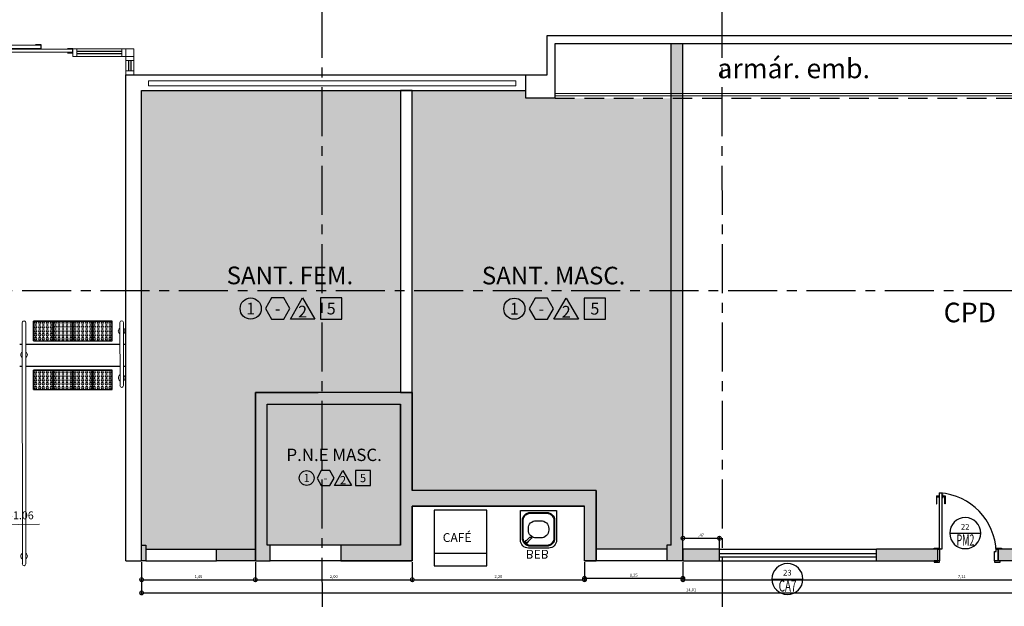
# Model space of a CAD drawing. Units: millimetres. Extents: x 3057 to 3816, y 1209 to 1613.
# Drawn here: x 3126 to 3138, y 1360 to 1368 of the extents above; entities that cross this region are included whole.
import ezdxf
from ezdxf.enums import TextEntityAlignment as Align

# ---------------------------------------------------------------- set-up
doc = ezdxf.new("R2010")
doc.units = ezdxf.units.MM
for name, pattern in [('CONTINUO', [0]), ('HIDDEN', [0.375, 0.25, -0.125]), ('LIN0', [0]), ('PL-POUSO-ARQ-EIXO$0$CENTER', [2, 1.25, -0.25, 0.25, -0.25])]:
    doc.linetypes.add(name, pattern=pattern)
for name, color, linetype in [('0149-11_REF-PE$0$ARQ-caixilho construir', 2, 'Continuous'), ('0149-11_REF-PE$0$ARQ-detalhe bloco', 1, 'Continuous'), ('0149-11_REF-PE$0$ARQ-equipamentos fixos', 1, 'Continuous'), ('0149-11_REF-PE$0$ARQ-peitoril', 1, 'Continuous'), ('0149-11_REF-PE$0$ARQ-revestimento construir', 1, 'Continuous'), ('_ARQ_VISTA02', 2, 'Continuous'), ('_PAREDE', 7, 'CONTINUO'), ('ARQ-___-___-LIN-vistas0', 8, 'Continuous'), ('ARQ-acabamentos', 1, 'Continuous'), ('ARQ-cota 25', 1, 'Continuous'), ('ARQ-hachura forro removível', 1, 'Continuous'), ('ARQ-nome do ambiente', 3, 'Continuous'), ('ARQ-PISOS', 9, 'Continuous'), ('ARQ-pisos e azulejos', 8, 'Continuous'), ('ARQ-símbolos', 2, 'Continuous'), ('ARQ-Z-TXT-re100', 2, 'Continuous'), ('BASE ELETRICA', 253, 'Continuous'), ('CONSTRUIR', 12, 'Continuous'), ('EIXO$0$A-EIXOS-PRI', 252, 'PL-POUSO-ARQ-EIXO$0$CENTER'), ('OFC-MALL-ARQ-EX-1PV$0$A_HTC_1', 252, 'Continuous'), ('PAREDE', 84, 'Continuous'), ('Pen-02', 3, 'Continuous'), ('Portas e Caixilhos', 9, 'Continuous'), ('PROJEÇÃO', 8, 'HIDDEN'), ('S-DIVC', 142, 'Continuous'), ('V02', 2, 'Continuous')]:
    doc.layers.add(name, color=color, linetype=linetype)
for name, color, linetype, lineweight in [('Alvenaria', 5, 'Continuous', 30), ('contorno parede', 7, 'Continuous', 13), ('MURO', 3, 'LIN0', 9), ('VIDRO', 140, 'Continuous', 5)]:
    doc.layers.add(name, color=color, linetype=linetype, lineweight=lineweight)
doc.styles.add('0149-11_REF-PE$0$6075', font='romans.shx', dxfattribs={"height": 0.1125})
doc.styles.add('100RE100', font='arial.ttf', dxfattribs={"height": 0.25})
doc.styles.add('12075', font='romans.shx', dxfattribs={"height": 0.225})
doc.styles.add('6025', font='romans.shx', dxfattribs={"height": 0.0375})
doc.styles.add('6075', font='romans.shx', dxfattribs={"height": 0.1125})
doc.styles.add('8075', font='romans.shx', dxfattribs={"height": 0.15})
doc.styles.add('SIMPLEX', font='simplex', dxfattribs={"height": 0.2})
doc.dimstyles.new('6025', dxfattribs={"dimtxt": 0.0375, "dimasz": 0.1, "dimexe": 0.025, "dimexo": 0.0125, "dimgap": 0.0175, "dimtad": 1, "dimzin": 5, "dimtxsty": '6025', "dimblk": 'DOTSMALL', "dimcen": 0.045, "dimdle": 0.025, "dimclre": 1, "dimclrt": 2, "dimadec": 0, "dimazin": 0, "dimtfac": 1, "dimtmove": 2, "dimatfit": 3, "dimldrblk": 'DOTSMALL', "dimfxl": 0, "dimtolj": 1, "dimtzin": 0, "dimarcsym": 0})

# ---------------------------------------------------------------- blocks, each defined once
blk = doc.blocks.new('PAREDES')
at = {"layer": 'PAREDE', "linetype": 'CONTINUO'}
for p, q in [((109413.092, -75644.239), (109413.092, -75650.239)), ((109413.292, -75644.239), (109413.292, -75650.44)), ((109413.292, -75644.239), (109413.292, -75650.44)), ((109407.822, -75650.139), (109407.822, -75650.839)), ((109407.822, -75650.139), (109408.196, -75650.139)), ((109408.196, -75650.139), (109408.196, -75650.439)), ((109411.296, -75650.239), (109408.196, -75650.239)), ((109407.922, -75650.439), (109407.922, -75650.939)), ((109407.822, -75650.839), (109386.824, -75650.839)), ((109407.922, -75650.939), (109386.724, -75650.939))]:
    blk.add_line(p, q, dxfattribs=at)
for points in [[(109413.122, -75644.239, 0), (109413.092, -75644.239, 0)], [(109413.292, -75644.239, 0), (109413.092, -75644.239, 0)], [(109413.092, -75648.939, 0), (109413.092, -75650.239, 0)], [(109413.092, -75648.939, 0), (109413.092, -75650.239, 0)], [(109413.092, -75650.239, 0), (109411.296, -75650.239, 0)], [(109413.022, -75650.239, 0), (109411.522, -75650.239, 0)], [(109413.292, -75650.439, 0), (109407.922, -75650.439, 0)]]:
    blk.add_polyline3d(points, dxfattribs=at)
at = {"layer": 'PROJEÇÃO'}
blk.add_line((109407.822, -75650.139), (109386.822, -75650.139), dxfattribs=at)
at = {"layer": 'VIDRO', "linetype": 'Continuous', "lineweight": 5}
for points in [[(109386.822, -75650.169), (109407.822, -75650.169), (109407.822, -75650.202), (109386.822, -75650.202)], [(109408.323, -75650.297), (109413.004, -75650.297), (109413.004, -75650.363), (109408.323, -75650.363)]]:
    blk.add_lwpolyline(points, close=True, dxfattribs=at)
blk = doc.blocks.new('Porta 70')
at = {"layer": 'Pen-02'}
for points in [[(-0.15, 0.815), (-0.15, 0.745), (-0.165, 0.745), (-0.165, 0.815), (-0.15, 0.815)], [(-0.15, 0.77), (0, 0.77), (0, 0.725), (-0.12, 0.725), (-0.12, 0.745), (-0.15, 0.745), (-0.15, 0.77)], [(-0.15, 0.025), (-0.15, -0.045), (-0.165, -0.045), (-0.165, 0.025), (-0.15, 0.025)], [(-0.15, 0.025), (0, 0.025), (0, 0), (-0.15, 0), (-0.15, 0.025)], [(0, 0.025), (0, -0.045), (0.015, -0.045), (0.015, 0.025), (0, 0.025)]]:
    blk.add_lwpolyline(points, dxfattribs=at)
at = {"layer": 'Pen-02', "elevation": 0}
blk.add_lwpolyline([(0, 0.795), (0, 0.725), (0.015, 0.725), (0.015, 0.795), (0, 0.795)], dxfattribs=at)
at = {"layer": 'Pen-02'}
blk.add_lwpolyline([(-0.87, 0.055), (-0.15, 0.055), (-0.15, 0.025), (-0.87, 0.025)], close=True, dxfattribs=at)
at = {"layer": 'Portas e Caixilhos', "linetype": 'Continuous'}
for p, q in [((-0.85, 0.06), (-0.8, 0.06)), ((-0.85, 0.055), (-0.85, 0.06)), ((-0.85, 0.025), (-0.85, 0.02)), ((-0.85, 0.02), (-0.8, 0.02)), ((-0.83, 0.095), (-0.73, 0.095)), ((-0.83, 0.06), (-0.83, 0.095)), ((-0.83, -0.015), (-0.83, 0.02)), ((-0.73, 0.09), (-0.82, 0.09)), ((-0.82, 0.09), (-0.82, 0.06)), ((-0.82, -0.01), (-0.82, 0.02)), ((-0.8, 0.06), (-0.8, 0.055)), ((-0.8, 0.02), (-0.8, 0.025)), ((-0.73, 0.095), (-0.73, 0.09)), ((-0.83, -0.015), (-0.73, -0.015)), ((-0.73, -0.01), (-0.82, -0.01)), ((-0.73, -0.015), (-0.73, -0.01))]:
    blk.add_line(p, q, dxfattribs=at)
at = {"layer": 'Portas e Caixilhos', "color": 8}
blk.add_arc((-0.099, -0.027), 0.772, 91.5355, 176.1262, dxfattribs=at)
blk = doc.blocks.new('Ind esquadria 8075')
at = {"ltscale": 0.5}
blk.add_line((-0.309, 0), (0.309, 0), dxfattribs=at)
blk.add_circle((0, 0), 0.309, dxfattribs=at)
at = {"color": 3, "style": '12075', "width": 0.431336}
blk.add_attdef('ESQD', text='', height=0.225, dxfattribs=at).set_placement((-0.174, 0.025), (0.182, 0.025), align=Align.FIT)
at = {"color": 2, "style": '8075'}
blk.add_attdef('S/N', text='', height=0.15, dxfattribs=at).set_placement((0, -0.127), align=Align.MIDDLE_CENTER)
blk = doc.blocks.new('Ind acabamentos 8075_4')
for points in [[(13.16, 21.741), (13.238, 21.606), (13.394, 21.606), (13.472, 21.741), (13.394, 21.876), (13.238, 21.876)], [(13.633, 21.876), (13.789, 21.606), (13.477, 21.606)], [(13.863, 21.606), (14.133, 21.606), (14.133, 21.876), (13.863, 21.876)]]:
    blk.add_lwpolyline(points, close=True)
blk.add_circle((12.972, 21.741), 0.135)
at = {"color": 2, "style": '8075'}
for tag, p in [('PI', (12.972, 21.741)), ('RO', (13.316, 21.741)), ('PP', (13.633, 21.702)), ('TE', (13.998, 21.741))]:
    blk.add_attdef(tag, text='', height=0.15, dxfattribs=at).set_placement(p, align=Align.MIDDLE_CENTER)
at = {"layer": 'ARQ-nome do ambiente', "style": '12075'}
blk.add_attdef('AMBIENTE', text='', height=0.225, dxfattribs=at).set_placement((13.472, 22.051), align=Align.CENTER)
blk = doc.blocks.new('0149-11_REF-PE$0$bebedouro IBBL BDF')
blk.add_lwpolyline([(-0.36, -0.48), (-0.1, -0.48, 0.414214), (0, -0.38), (0, 0), (-0.46, 0), (-0.46, -0.38, 0.414214)], format="xyb", close=True)
at = {"layer": '0149-11_REF-PE$0$ARQ-detalhe bloco'}
for points in [[(-0.335, -0.455), (-0.125, -0.455, 0.414214), (-0.025, -0.355), (-0.025, -0.125, 0.414214), (-0.125, -0.025), (-0.335, -0.025, 0.414214), (-0.435, -0.125), (-0.435, -0.355, 0.414214)], [(-0.335, -0.445), (-0.125, -0.445, 0.414214), (-0.035, -0.355), (-0.035, -0.125, 0.414214), (-0.125, -0.035), (-0.335, -0.035, 0.414214), (-0.425, -0.125), (-0.425, -0.355, 0.414214)], [(-0.26, -0.35), (-0.2, -0.35, 0.414214), (-0.1, -0.25), (-0.1, -0.23, 0.414214), (-0.2, -0.13), (-0.26, -0.13, 0.414214), (-0.36, -0.23), (-0.36, -0.25, 0.414214)], [(-0.069, -0.391), (-0.119, -0.342, 0.414214), (-0.133, -0.342), (-0.136, -0.345, 0.414214), (-0.136, -0.359), (-0.087, -0.409, 1)]]:
    blk.add_lwpolyline(points, format="xyb", close=True, dxfattribs=at)
blk.add_arc((-0.078, -0.4), 0.02, 173.6822, 96.3178, dxfattribs=at)
at = {"style": '0149-11_REF-PE$0$6075'}
blk.add_text('BEB', height=0.1125, rotation=180, dxfattribs=at).set_placement((-0.067, -0.558), align=Align.MIDDLE_LEFT)
blk = doc.blocks.new('A$C4A2A349F')
at = {"layer": 'ARQ-___-___-LIN-vistas0'}
for p, q in [((0, 0), (0, 0.25)), ((0, 0.25), (0.25, 0.25)), ((0.25, 0.25), (0, 0.25)), ((0.25, 0), (0.25, 0.25)), ((0.25, 0.25), (0.25, 0)), ((0.25, 0), (0, 0))]:
    blk.add_line(p, q, dxfattribs=at)
for centre in [(0.025, 0.225), (0.025, 0.175), (0.025, 0.125), (0.075, 0.225), (0.075, 0.175), (0.075, 0.125), (0.125, 0.225), (0.125, 0.175), (0.125, 0.125), (0.175, 0.225), (0.175, 0.175), (0.175, 0.125), (0.225, 0.225), (0.225, 0.175), (0.225, 0.125), (0.025, 0.075), (0.025, 0.025), (0.075, 0.075), (0.075, 0.025), (0.125, 0.075), (0.125, 0.025), (0.175, 0.075), (0.175, 0.025), (0.225, 0.075), (0.225, 0.025)]:
    blk.add_circle(centre, 0.015, dxfattribs=at)
blk = doc.blocks.new('_DotSmall')
at = {"layer": 'contorno parede', "color": 0, "const_width": 0.5}
blk.add_lwpolyline([(-0.0625, 0, 1), (0.0625, 0, 1)], format="xyb", close=True, dxfattribs=at)
blk = doc.blocks.new('*D87')
at = {"layer": 'ARQ-cota 25', "color": 1, "lineweight": -2}
for p, q in [((3127.2, 1360.706), (3127.2, 1360.455)), ((3128.65, 1360.706), (3128.65, 1360.455))]:
    blk.add_line(p, q, dxfattribs=at)
at = {"layer": 'ARQ-cota 25', "color": 0, "lineweight": -2}
blk.add_line((3127.175, 1360.48), (3128.675, 1360.48), dxfattribs=at)
at = {"layer": 'Defpoints', "color": 0}
for p in [(3127.2, 1360.719), (3128.65, 1360.719), (3128.65, 1360.48)]:
    blk.add_point(p, dxfattribs=at)
at = {"layer": 'ARQ-cota 25', "color": 0, "lineweight": -2, "xscale": 0.1, "yscale": 0.1, "zscale": 0.1, "rotation": 180}
blk.add_blockref('_DotSmall', (3127.2, 1360.48), dxfattribs=at)
at = {"layer": 'ARQ-cota 25', "color": 0, "lineweight": -2, "xscale": 0.1, "yscale": 0.1, "zscale": 0.1}
blk.add_blockref('_DotSmall', (3128.65, 1360.48), dxfattribs=at)
at = {"layer": 'ARQ-cota 25', "color": 2, "insert": (3127.925, 1360.52), "char_height": 0.0375, "attachment_point": 5, "style": '6025'}
blk.add_mtext('\\A1;1,45', dxfattribs=at)
blk = doc.blocks.new('*D88')
at = {"layer": 'ARQ-cota 25', "color": 1, "lineweight": -2}
for p, q in [((3128.65, 1360.706), (3128.65, 1360.455)), ((3130.65, 1360.706), (3130.65, 1360.455))]:
    blk.add_line(p, q, dxfattribs=at)
at = {"layer": 'ARQ-cota 25', "color": 0, "lineweight": -2}
blk.add_line((3128.625, 1360.48), (3130.675, 1360.48), dxfattribs=at)
at = {"layer": 'Defpoints', "color": 0}
for p in [(3128.65, 1360.719), (3130.65, 1360.719), (3130.65, 1360.48)]:
    blk.add_point(p, dxfattribs=at)
at = {"layer": 'ARQ-cota 25', "color": 0, "lineweight": -2, "xscale": 0.1, "yscale": 0.1, "zscale": 0.1, "rotation": 180}
blk.add_blockref('_DotSmall', (3128.65, 1360.48), dxfattribs=at)
at = {"layer": 'ARQ-cota 25', "color": 0, "lineweight": -2, "xscale": 0.1, "yscale": 0.1, "zscale": 0.1}
blk.add_blockref('_DotSmall', (3130.65, 1360.48), dxfattribs=at)
at = {"layer": 'ARQ-cota 25', "color": 2, "insert": (3129.65, 1360.52), "char_height": 0.0375, "attachment_point": 5, "style": '6025'}
blk.add_mtext('\\A1;2,00', dxfattribs=at)
blk = doc.blocks.new('*D89')
at = {"layer": 'ARQ-cota 25', "color": 1, "lineweight": -2}
for p, q in [((3130.65, 1360.706), (3130.65, 1360.455)), ((3132.846, 1360.706), (3132.846, 1360.455))]:
    blk.add_line(p, q, dxfattribs=at)
at = {"layer": 'ARQ-cota 25', "color": 0, "lineweight": -2}
blk.add_line((3130.625, 1360.48), (3132.871, 1360.48), dxfattribs=at)
at = {"layer": 'Defpoints', "color": 0}
for p in [(3130.65, 1360.719), (3132.846, 1360.719), (3132.846, 1360.48)]:
    blk.add_point(p, dxfattribs=at)
at = {"layer": 'ARQ-cota 25', "color": 0, "lineweight": -2, "xscale": 0.1, "yscale": 0.1, "zscale": 0.1, "rotation": 180}
blk.add_blockref('_DotSmall', (3130.65, 1360.48), dxfattribs=at)
at = {"layer": 'ARQ-cota 25', "color": 0, "lineweight": -2, "xscale": 0.1, "yscale": 0.1, "zscale": 0.1}
blk.add_blockref('_DotSmall', (3132.846, 1360.48), dxfattribs=at)
at = {"layer": 'ARQ-cota 25', "color": 2, "insert": (3131.748, 1360.52), "char_height": 0.0375, "attachment_point": 5, "style": '6025'}
blk.add_mtext('\\A1;2,20', dxfattribs=at)
blk = doc.blocks.new('*D90')
at = {"layer": 'ARQ-cota 25', "color": 1, "lineweight": -2}
for p, q in [((3132.846, 1360.706), (3132.846, 1360.473)), ((3134.1, 1360.706), (3134.1, 1360.473))]:
    blk.add_line(p, q, dxfattribs=at)
at = {"layer": 'ARQ-cota 25', "color": 0, "lineweight": -2}
blk.add_line((3132.821, 1360.498), (3134.125, 1360.498), dxfattribs=at)
at = {"layer": 'Defpoints', "color": 0}
for p in [(3132.846, 1360.719), (3134.1, 1360.719), (3134.1, 1360.498)]:
    blk.add_point(p, dxfattribs=at)
at = {"layer": 'ARQ-cota 25', "color": 0, "lineweight": -2, "xscale": 0.1, "yscale": 0.1, "zscale": 0.1, "rotation": 180}
blk.add_blockref('_DotSmall', (3132.846, 1360.498), dxfattribs=at)
at = {"layer": 'ARQ-cota 25', "color": 0, "lineweight": -2, "xscale": 0.1, "yscale": 0.1, "zscale": 0.1}
blk.add_blockref('_DotSmall', (3134.1, 1360.498), dxfattribs=at)
at = {"layer": 'ARQ-cota 25', "color": 2, "insert": (3133.473, 1360.538), "char_height": 0.0375, "attachment_point": 5, "style": '6025'}
blk.add_mtext('\\A1;1,25', dxfattribs=at)
blk = doc.blocks.new('*D91')
at = {"layer": 'ARQ-cota 25', "color": 1, "lineweight": -2}
for p, q in [((3134.1, 1360.706), (3134.1, 1360.455)), ((3141.21, 1360.706), (3141.21, 1360.455))]:
    blk.add_line(p, q, dxfattribs=at)
at = {"layer": 'ARQ-cota 25', "color": 0, "lineweight": -2}
blk.add_line((3134.075, 1360.48), (3141.235, 1360.48), dxfattribs=at)
at = {"layer": 'Defpoints', "color": 0}
for p in [(3134.1, 1360.719), (3141.21, 1360.719), (3141.21, 1360.48)]:
    blk.add_point(p, dxfattribs=at)
at = {"layer": 'ARQ-cota 25', "color": 0, "lineweight": -2, "xscale": 0.1, "yscale": 0.1, "zscale": 0.1, "rotation": 180}
blk.add_blockref('_DotSmall', (3134.1, 1360.48), dxfattribs=at)
at = {"layer": 'ARQ-cota 25', "color": 0, "lineweight": -2, "xscale": 0.1, "yscale": 0.1, "zscale": 0.1}
blk.add_blockref('_DotSmall', (3141.21, 1360.48), dxfattribs=at)
at = {"layer": 'ARQ-cota 25', "color": 2, "insert": (3137.655, 1360.52), "char_height": 0.0375, "attachment_point": 5, "style": '6025'}
blk.add_mtext('\\A1;7,11', dxfattribs=at)
blk = doc.blocks.new('*D92')
at = {"layer": 'ARQ-cota 25', "color": 1, "lineweight": -2}
for p, q in [((3127.2, 1360.706), (3127.2, 1360.287)), ((3141.21, 1360.706), (3141.21, 1360.287))]:
    blk.add_line(p, q, dxfattribs=at)
at = {"layer": 'ARQ-cota 25', "color": 0, "lineweight": -2}
blk.add_line((3127.175, 1360.312), (3141.235, 1360.312), dxfattribs=at)
at = {"layer": 'Defpoints', "color": 0}
for p in [(3127.2, 1360.719), (3141.21, 1360.719), (3141.21, 1360.312)]:
    blk.add_point(p, dxfattribs=at)
at = {"layer": 'ARQ-cota 25', "color": 0, "lineweight": -2, "xscale": 0.1, "yscale": 0.1, "zscale": 0.1, "rotation": 180}
blk.add_blockref('_DotSmall', (3127.2, 1360.312), dxfattribs=at)
at = {"layer": 'ARQ-cota 25', "color": 0, "lineweight": -2, "xscale": 0.1, "yscale": 0.1, "zscale": 0.1}
blk.add_blockref('_DotSmall', (3141.21, 1360.312), dxfattribs=at)
at = {"layer": 'ARQ-cota 25', "color": 2, "insert": (3134.205, 1360.352), "char_height": 0.0375, "attachment_point": 5, "style": '6025'}
blk.add_mtext('\\A1;14,01', dxfattribs=at)
blk = doc.blocks.new('*D93')
at = {"layer": 'ARQ-cota 25', "color": 0, "lineweight": -2}
blk.add_line((3134.075, 1361.009), (3134.591, 1361.009), dxfattribs=at)
at = {"layer": 'ARQ-cota 25', "color": 1, "lineweight": -2}
for p, q in [((3134.1, 1360.881), (3134.1, 1361.034)), ((3134.566, 1360.881), (3134.566, 1361.034))]:
    blk.add_line(p, q, dxfattribs=at)
at = {"layer": 'Defpoints', "color": 0}
for p in [(3134.566, 1361.009), (3134.1, 1360.869), (3134.566, 1360.869)]:
    blk.add_point(p, dxfattribs=at)
at = {"layer": 'ARQ-cota 25', "color": 0, "lineweight": -2, "xscale": 0.1, "yscale": 0.1, "zscale": 0.1, "rotation": 180}
blk.add_blockref('_DotSmall', (3134.1, 1361.009), dxfattribs=at)
at = {"layer": 'ARQ-cota 25', "color": 0, "lineweight": -2, "xscale": 0.1, "yscale": 0.1, "zscale": 0.1}
blk.add_blockref('_DotSmall', (3134.566, 1361.009), dxfattribs=at)
at = {"layer": 'ARQ-cota 25', "color": 2, "insert": (3134.333, 1361.049), "char_height": 0.0375, "attachment_point": 5, "style": '6025'}
blk.add_mtext('\\A1;,47', dxfattribs=at)

msp = doc.modelspace()

# ---------------------------------------------------------------- hatches: boundary and pattern name
at = {"layer": 'ARQ-hachura forro removível'}
h = msp.add_hatch(color=252, dxfattribs=at)
h.dxf.hatch_style = 1
h.paths.add_polyline_path([(3133.95, 1366.619), (3132.47, 1366.619), (3132.096, 1366.619), (3132.096, 1366.719), (3130.65, 1366.719), (3130.65, 1364.17), (3133.95, 1364.17)])
h.paths.add_polyline_path([(3133.95, 1364.17), (3130.65, 1364.17), (3130.65, 1362.869), (3130.65, 1361.619), (3132.996, 1361.619), (3132.996, 1360.869), (3133.896, 1360.869), (3133.896, 1360.919), (3133.95, 1360.919)])
h.paths.add_polyline_path([(3130.5, 1364.17), (3129.499, 1364.17), (3129.499, 1362.869), (3130.5, 1362.869)])
h.paths.add_polyline_path([(3130.5, 1366.719), (3129.498, 1366.719), (3129.499, 1364.17), (3130.5, 1364.17)])
h.paths.add_polyline_path([(3129.498, 1366.719), (3127.2, 1366.719), (3127.2, 1364.17), (3129.499, 1364.17)])
h.paths.add_polyline_path([(3129.499, 1364.17), (3127.2, 1364.17), (3127.2, 1360.919), (3127.254, 1360.919), (3127.254, 1360.869), (3128.65, 1360.869), (3128.65, 1362.869), (3129.499, 1362.869)])
h.paths.add_polyline_path([(3129.499, 1362.719), (3128.8, 1362.719), (3128.8, 1360.919), (3129.499, 1360.919)])
h.paths.add_polyline_path([(3130.5, 1362.719), (3129.499, 1362.719), (3129.499, 1360.919), (3129.738, 1360.919), (3129.738, 1360.919), (3130.5, 1360.919)])
at = {"layer": 'S-DIVC'}
h = msp.add_hatch(color=256, dxfattribs=at)
h.dxf.hatch_style = 1
h.paths.add_polyline_path([(3134.1, 1367.319), (3133.95, 1367.319), (3133.95, 1366.912), (3134.1, 1366.912)])
h.paths.add_polyline_path([(3134.1, 1366.912), (3133.95, 1366.912), (3133.95, 1366.863), (3134.1, 1366.863)])
h.paths.add_polyline_path([(3134.1, 1366.863), (3133.95, 1366.863), (3133.95, 1366.819), (3134.1, 1366.819)])
h.paths.add_polyline_path([(3134.1, 1366.819), (3133.95, 1366.819), (3133.95, 1360.919), (3133.896, 1360.919), (3133.896, 1360.719), (3134.1, 1360.719)])
h.paths.add_polyline_path([(3130.65, 1362.869), (3128.65, 1362.869), (3128.65, 1360.719), (3128.838, 1360.719), (3128.838, 1360.769), (3128.838, 1360.919), (3128.8, 1360.919), (3128.8, 1360.919), (3128.8, 1362.719), (3130.5, 1362.719), (3130.5, 1360.919), (3129.738, 1360.919), (3129.738, 1360.919), (3129.738, 1360.719), (3130.5, 1360.719), (3130.65, 1360.719), (3130.65, 1361.419), (3132.846, 1361.419), (3132.846, 1360.719), (3132.996, 1360.719), (3132.996, 1361.619), (3130.65, 1361.619)])
h = msp.add_hatch(color=256, dxfattribs=at)
h.dxf.hatch_style = 1
h.paths.add_polyline_path([(3134.566, 1360.719), (3134.1, 1360.719), (3134.1, 1360.869), (3134.566, 1360.869)])
h.paths.add_polyline_path([(3137.348, 1360.719), (3136.566, 1360.719), (3136.566, 1360.869), (3137.348, 1360.869)])
h.paths.add_polyline_path([(3138.591, 1360.719), (3138.118, 1360.719), (3138.118, 1360.869), (3138.591, 1360.869)])
h.paths.add_polyline_path([(3141.06, 1360.719), (3140.591, 1360.719), (3140.591, 1360.869), (3141.06, 1360.869)])
h.paths.add_polyline_path([(3141.21, 1360.719), (3141.06, 1360.719), (3141.06, 1367.319), (3141.21, 1367.319)])
h = msp.add_hatch(color=256, dxfattribs=at)
h.dxf.hatch_style = 1
h.paths.add_polyline_path([(3127.254, 1360.919), (3127.2, 1360.919), (3127.2, 1360.719), (3127.254, 1360.719)])
h.paths.add_polyline_path([(3128.65, 1360.869), (3128.154, 1360.869), (3128.154, 1360.719), (3128.65, 1360.719)])

# ---------------------------------------------------------------- linework, layer by layer
at = {"layer": '0149-11_REF-PE$0$ARQ-caixilho construir'}
for p, q in [((3134.566, 1360.814), (3136.566, 1360.814)), ((3134.566, 1360.774), (3136.566, 1360.774))]:
    msp.add_line(p, q, dxfattribs=at)
at = {"layer": '0149-11_REF-PE$0$ARQ-peitoril'}
for p, q in [((3134.566, 1360.869), (3136.566, 1360.869)), ((3134.566, 1360.719), (3136.566, 1360.719))]:
    msp.add_line(p, q, dxfattribs=at)
at = {"layer": '0149-11_REF-PE$0$ARQ-revestimento construir'}
for p, q in [((3134.566, 1360.719), (3134.566, 1360.869)), ((3136.566, 1360.719), (3136.566, 1360.869))]:
    msp.add_line(p, q, dxfattribs=at)
at = {"layer": '_ARQ_VISTA02', "lineweight": 5}
for p, q in [((3126.324, 1367.251, 0), (3126.324, 1367.151)), ((3126.374, 1367.251), (3126.324, 1367.251)), ((3126.324, 1367.251, 0), (3126.324, 1367.151, 0)), ((3126.95, 1367.251, 0), (3126.374, 1367.251)), ((3126.374, 1367.151), (3126.374, 1367.251)), ((3126.95, 1367.151, 0), (3126.95, 1367.251, 0)), ((3126.95, 1367.251, 0), (3127, 1367.251, 0)), ((3127, 1367.251, 0), (3127, 1367.151, 0)), ((3126.374, 1367.151), (3126.324, 1367.151)), ((3126.424, 1367.151, 0), (3126.324, 1367.151, 0)), ((3126.95, 1367.151, 0), (3126.374, 1367.151)), ((3127, 1367.151, 0), (3126.95, 1367.151, 0)), ((3127.1, 1367.151, 0), (3127, 1367.151, 0)), ((3127, 1367.101, 0), (3127, 1367.151, 0)), ((3127.1, 1367.151, 0), (3127, 1367.151, 0)), ((3127, 1367.051, 0), (3127, 1367.151, 0)), ((3127, 1366.969), (3127, 1367.101, 0)), ((3127, 1367.101, 0), (3127.1, 1367.101, 0)), ((3127.1, 1367.101, 0), (3127.1, 1367.151, 0)), ((3127.1, 1366.969), (3127.1, 1367.101, 0)), ((3127, 1366.919), (3127, 1366.969)), ((3127, 1366.969), (3127.1, 1366.969)), ((3127.1, 1366.919), (3127, 1366.919)), ((3127.1, 1366.969), (3127.1, 1366.919))]:
    msp.add_line(p, q, dxfattribs=at)
for points in [[(3125.918, 1367.296), (3125.024, 1367.296), (3125.024, 1367.256), (3125.918, 1367.256)], [(3125.348, 1367.246), (3126.324, 1367.246), (3126.324, 1367.206), (3125.348, 1367.206)]]:
    msp.add_lwpolyline(points, close=True, dxfattribs=at)
at = {"layer": '_ARQ_VISTA02', "lineweight": 5, "elevation": 0}
msp.add_lwpolyline([(3127.1, 1367.151), (3127, 1367.151), (3127, 1367.251), (3127.1, 1367.251)], close=True, dxfattribs=at)
at = {"layer": 'Alvenaria'}
for p, q in [((3133.95, 1360.919), (3133.95, 1367.319)), ((3134.1, 1360.719), (3134.1, 1367.319)), ((3130.5, 1366.719), (3130.5, 1362.869)), ((3130.65, 1362.869), (3130.65, 1366.719)), ((3130.65, 1362.869), (3128.65, 1362.869)), ((3128.65, 1362.869), (3128.65, 1360.719)), ((3130.65, 1362.869), (3130.65, 1361.619)), ((3130.65, 1361.619), (3130.65, 1362.869)), ((3128.8, 1362.719), (3130.5, 1362.719)), ((3128.8, 1360.919), (3128.8, 1362.719)), ((3128.8, 1362.719), (3130.5, 1362.719)), ((3130.5, 1360.919), (3130.5, 1362.719)), ((3130.5, 1362.719), (3130.5, 1360.919)), ((3132.996, 1361.619), (3130.65, 1361.619)), ((3132.996, 1361.619), (3132.996, 1360.719)), ((3132.996, 1360.719), (3132.996, 1361.619)), ((3130.65, 1361.419), (3130.65, 1360.719)), ((3130.65, 1360.719), (3130.65, 1361.419)), ((3132.846, 1361.419), (3130.65, 1361.419)), ((3130.65, 1361.419), (3132.846, 1361.419)), ((3132.846, 1360.719), (3132.846, 1361.419)), ((3127.2, 1360.919), (3127.254, 1360.919)), ((3127.254, 1360.919), (3127.254, 1360.719)), ((3128.838, 1360.919), (3128.8, 1360.919)), ((3128.838, 1360.769), (3128.838, 1360.919)), ((3132.996, 1360.719), (3132.996, 1360.919)), ((3133.95, 1360.919), (3133.896, 1360.919)), ((3133.896, 1360.919), (3133.896, 1360.719)), ((3134.566, 1360.719), (3134.566, 1360.869)), ((3136.566, 1360.719), (3136.566, 1360.869)), ((3137.348, 1360.719), (3137.348, 1360.869)), ((3138.591, 1360.869), (3138.118, 1360.869)), ((3138.118, 1360.719), (3138.118, 1360.869)), ((3127.254, 1360.719), (3127.2, 1360.719)), ((3128.65, 1360.719), (3128.838, 1360.719)), ((3128.838, 1360.719), (3128.838, 1360.769)), ((3128.838, 1360.769), (3128.838, 1360.769)), ((3130.65, 1360.719), (3129.738, 1360.719)), ((3130.5, 1360.719), (3130.65, 1360.719)), ((3132.996, 1360.719), (3132.846, 1360.719)), ((3132.846, 1360.719), (3132.996, 1360.719)), ((3134.1, 1360.719), (3133.896, 1360.719)), ((3138.591, 1360.719), (3138.118, 1360.719))]:
    msp.add_line(p, q, dxfattribs=at)
for points in [[(3130.65, 1366.719), (3130.5, 1366.719), (3130.5, 1362.869), (3130.65, 1362.869)], [(3128.154, 1360.869), (3128.65, 1360.869), (3128.65, 1360.719), (3128.154, 1360.719)]]:
    msp.add_lwpolyline(points, close=True, dxfattribs=at)
for points in [[(3130.5, 1360.919), (3129.738, 1360.919), (3129.738, 1360.719), (3130.5, 1360.719)], [(3134.566, 1360.869), (3134.1, 1360.869), (3134.1, 1360.719), (3134.566, 1360.719)], [(3136.566, 1360.719), (3137.348, 1360.719), (3137.348, 1360.869), (3136.566, 1360.869)]]:
    msp.add_lwpolyline(points, dxfattribs=at)
at = {"layer": 'ARQ-___-___-LIN-vistas0'}
for p, q in [((3125.679, 1363.479), (3125.646, 1363.479)), ((3126.924, 1363.479), (3125.724, 1363.479)), ((3126.999, 1363.479), (3126.969, 1363.479)), ((3125.679, 1363.199), (3125.646, 1363.199)), ((3126.924, 1363.199), (3125.724, 1363.199)), ((3126.999, 1363.199), (3126.969, 1363.199))]:
    msp.add_line(p, q, dxfattribs=at)
at = {"layer": 'ARQ-PISOS', "color": 252}
for p, q in [((3127.254, 1360.869), (3128.154, 1360.869)), ((3129.738, 1360.919), (3128.8, 1360.919)), ((3133.896, 1360.869), (3132.996, 1360.869)), ((3127.254, 1360.719), (3128.154, 1360.719)), ((3129.738, 1360.719), (3128.838, 1360.719)), ((3133.896, 1360.719), (3132.996, 1360.719))]:
    msp.add_line(p, q, dxfattribs=at)
at = {"layer": 'ARQ-pisos e azulejos'}
msp.add_line((3128.799, 1361.201, 0), (3128.799, 1361.201, 0), dxfattribs=at)
at = {"layer": 'BASE ELETRICA'}
msp.add_line((3131.602, 1360.816), (3130.928, 1360.816), dxfattribs=at)
msp.add_lwpolyline([(3130.928, 1361.368), (3130.928, 1360.658), (3131.602, 1360.658), (3131.602, 1361.368)], close=True, dxfattribs=at)
at = {"layer": 'CONSTRUIR', "color": 1, "lineweight": 5}
msp.add_line((3125.162, 1361.179), (3125.898, 1361.187), dxfattribs=at)
at = {"layer": 'EIXO$0$A-EIXOS-PRI', "ltscale": 0.5}
for p, q in [((3129.497, 1372.76), (3129.504, 1340.352)), ((3134.597, 1372.76), (3134.604, 1340.352)), ((3093.676, 1364.169), (3233.299, 1364.173))]:
    msp.add_line(p, q, dxfattribs=at)
at = {"layer": 'MURO', "elevation": 0}
for points in [[(3125.68, 1360.681), (3125.679, 1363.757)], [(3125.724, 1363.757), (3125.724, 1360.681)]]:
    msp.add_lwpolyline(points, dxfattribs=at)
at = {"layer": 'MURO'}
for points in [[(3126.923, 1363.76), (3126.925, 1362.955)], [(3126.97, 1362.955), (3126.968, 1363.76)]]:
    msp.add_lwpolyline(points, dxfattribs=at)
for centre, radius, start, end in [((3125.701, 1363.757), 0.0224, 0.0081, 180.0081), ((3126.945, 1363.76), 0.0224, 0, 180), ((3126.945, 1363.651), 0.0424, 121.8893, 238.1108), ((3126.945, 1363.651), 0.0424, 301.8892, 58.1108), ((3125.701, 1363.348), 0.0424, 121.8974, 238.1189), ((3125.701, 1363.348), 0.0424, 301.8974, 58.1189), ((3126.946, 1363.055), 0.0424, 121.8892, 239.6258), ((3126.946, 1363.054), 0.0424, 301.8892, 58.1108), ((3126.947, 1362.955), 0.0224, 180, 0), ((3125.702, 1360.781), 0.0424, 121.8974, 238.0917), ((3125.702, 1360.781), 0.0424, 301.8702, 58.1189), ((3125.702, 1360.681), 0.0224, 180.0081, 0.0081)]:
    msp.add_arc(centre, radius, start, end, dxfattribs=at)
at = {"layer": 'OFC-MALL-ARQ-EX-1PV$0$A_HTC_1'}
for p, q in [((3126.95, 1367.217, 0), (3126.374, 1367.217)), ((3126.95, 1367.187, 0), (3126.374, 1367.187)), ((3127.036, 1366.969), (3127.036, 1367.101, 0)), ((3127.066, 1366.969), (3127.066, 1367.101, 0))]:
    msp.add_line(p, q, dxfattribs=at)
at = {"layer": 'PAREDE', "color": 1}
for p, q in [((3128.65, 1362.869), (3129.45, 1362.869)), ((3128.65, 1360.719), (3128.65, 1362.869)), ((3128.8, 1360.919), (3128.8, 1362.719))]:
    msp.add_line(p, q, dxfattribs=at)
at = {"layer": 'V02', "elevation": 0}
for points in [[(3125.848, 1367.251), (3125.918, 1367.251), (3125.918, 1367.301), (3125.848, 1367.301)], [(3126.254, 1367.201), (3126.324, 1367.201), (3126.324, 1367.251), (3126.254, 1367.251)]]:
    msp.add_lwpolyline(points, dxfattribs=at)

# ---------------------------------------------------------------- block references
at = {"layer": '0149-11_REF-PE$0$ARQ-equipamentos fixos', "xscale": -1}
msp.add_blockref('0149-11_REF-PE$0$bebedouro IBBL BDF', (3132.03, 1361.363), dxfattribs=at)
at = {"layer": 'Alvenaria', "rotation": 180}
msp.add_blockref('PAREDES', (112540.292, -74283.52), dxfattribs=at)
at = {"layer": 'ARQ-___-___-LIN-vistas0', "extrusion": (1.67252e-09, -1.30852e-09, 1), "xscale": -1, "rotation": 359.9918683475025}
for p in [(3126.074, 1363.528, 0), (3126.324, 1363.527, 0), (3126.574, 1363.527, 0), (3126.824, 1363.527, 0), (3126.074, 1362.904, 0), (3126.324, 1362.904, 0), (3126.574, 1362.904, 0), (3126.824, 1362.904, 0)]:
    msp.add_blockref('A$C4A2A349F', p, dxfattribs=at)
at = {"layer": 'ARQ-acabamentos'}
for p, values in [((3115.619, 1342.197), {'AMBIENTE': 'SANT. FEM.', 'PI': '1', 'RO': '-', 'PP': '2', 'TE': '5'}), ((3118.98, 1342.195), {'AMBIENTE': 'SANT. MASC.', 'PI': '1', 'RO': '-', 'PP': '2', 'TE': '5'})]:
    msp.add_blockref('Ind acabamentos 8075_4', p, dxfattribs=at).add_auto_attribs(values)
at = {"layer": 'ARQ-acabamentos', "xscale": 0.7, "yscale": 0.7, "zscale": 0.7}
msp.add_blockref('Ind acabamentos 8075_4', (3120.224, 1346.558, 0), dxfattribs=at).add_auto_attribs({'AMBIENTE': 'P.N.E MASC.', 'PI': '1', 'RO': '-', 'PP': '2', 'TE': '5'})
at = {"layer": 'ARQ-símbolos'}
ref = msp.add_blockref('Ind esquadria 8075', (3137.699, 1361.074), dxfattribs=dict(at, xscale=-0.6400000000000001, yscale=0.6400000000000001, zscale=0.6400000000000001, rotation=180))
ref.add_attrib('ESQD', 'PM2', dxfattribs={"layer": '0', "color": 3, "height": 0.144, "style": '12075', "width": 0.535692}).set_placement((3137.588, 1360.914), (3137.816, 1360.914), align=Align.FIT)
ref.add_attrib('S/N', '22', dxfattribs={"layer": '0', "color": 1, "height": 0.072, "style": '6075'}).set_placement((3137.699, 1361.155), align=Align.MIDDLE_CENTER)
ref = msp.add_blockref('Ind esquadria 8075', (3135.432, 1360.489), dxfattribs=dict(at, xscale=-0.6400000000000001, yscale=0.6400000000000001, zscale=0.6400000000000001, rotation=180))
ref.add_attrib('ESQD', 'CA7', dxfattribs={"layer": '0', "color": 3, "height": 0.144, "style": '12075', "width": 0.593088}).set_placement((3135.321, 1360.329), (3135.548, 1360.329), align=Align.FIT)
ref.add_attrib('S/N', '23', dxfattribs={"layer": '0', "color": 1, "height": 0.072, "style": '6075'}).set_placement((3135.432, 1360.57), align=Align.MIDDLE_CENTER)
at = {"layer": 'Portas e Caixilhos', "lineweight": 13, "rotation": 270}
msp.add_blockref('Porta 70', (3137.348, 1360.719), dxfattribs=at)

# ---------------------------------------------------------------- texts
at = {"layer": '_PAREDE', "color": 1, "style": 'SIMPLEX'}
msp.add_text('armár. emb.', height=0.25, dxfattribs=at).set_placement((3134.539, 1366.875))
at = {"layer": 'ARQ-Z-TXT-re100', "insert": (3137.758, 1363.888), "char_height": 0.25, "attachment_point": 5, "style": '100RE100'}
msp.add_mtext_dynamic_manual_height_columns('CPD', width=7.11347, gutter_width=7.3, heights=[0], dxfattribs=at)
at = {"layer": 'BASE ELETRICA', "style": '0149-11_REF-PE$0$6075'}
msp.add_text('CAFÉ', height=0.1125, dxfattribs=at).set_placement((3131.039, 1361.018), align=Align.MIDDLE_LEFT)
at = {"layer": 'CONSTRUIR', "color": 1, "lineweight": 5, "insert": (3125.825, 1361.22), "char_height": 0.1, "width": 0.08694, "attachment_point": 9, "style": 'SIMPLEX'}
msp.add_mtext('\\P-1.06', dxfattribs=at)

# ---------------------------------------------------------------- dimensions: what is measured, and where the dimension line sits
at = {"layer": 'ARQ-cota 25'}
for base, p1, p2, picture, middle in [((3134.566, 1361.009), (3134.1, 1360.869), (3134.566, 1360.869), '*D93', (3134.333, 1361.049)), ((3128.65, 1360.48), (3127.2, 1360.719), (3128.65, 1360.719), '*D87', (3127.925, 1360.52)), ((3141.21, 1360.312), (3127.2, 1360.719), (3141.21, 1360.719), '*D92', (3134.205, 1360.352)), ((3130.65, 1360.48), (3128.65, 1360.719), (3130.65, 1360.719), '*D88', (3129.65, 1360.52)), ((3132.846, 1360.48), (3130.65, 1360.719), (3132.846, 1360.719), '*D89', (3131.748, 1360.52)), ((3134.1, 1360.498), (3132.846, 1360.719), (3134.1, 1360.719), '*D90', (3133.473, 1360.538)), ((3141.21, 1360.48), (3134.1, 1360.719), (3141.21, 1360.719), '*D91', (3137.655, 1360.52))]:
    dim = msp.add_linear_dim(base=base, p1=p1, p2=p2, dimstyle='6025', dxfattribs=at)
    dim.commit()
    dim.dimension.update_dxf_attribs({"geometry": picture, "text_midpoint": middle})

doc.saveas('drawing.dxf')
